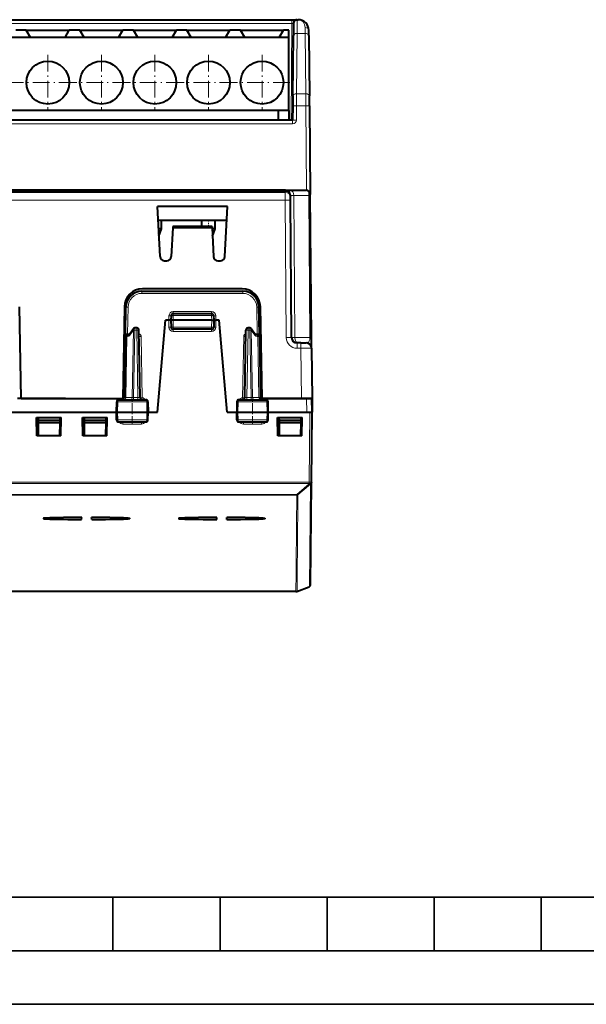
# Model space of a CAD drawing. Extents: x 0 to 420, y 0 to 297.
# Drawn here: x 159 to 212, y 0 to 92 of the extents above; entities that cross this region are included whole.
import ezdxf

# ---------------------------------------------------------------- set-up
doc = ezdxf.new("R2010")
doc.units = 0
doc.linetypes.add('DASHDOT', pattern=[18.5, 12, -3, 0.5, -3])

msp = doc.modelspace()

# ---------------------------------------------------------------- linework, layer by layer
at = {"color": 7, "lineweight": 40}
for p, q in [((133.784622, 91.912704), (184.206528, 91.912704)), ((184.206528, 91.912704), (184.706268, 91.912704)), ((184.356522, 91.565765), (184.346664, 90.435738)), ((184.706512, 91.912704), (184.795547, 91.912704)), ((183.920578, 90.237701), (133.920578, 90.237701)), ((158.920578, 90.937706), (158.430664, 90.937706)), ((159.410492, 90.937706), (158.920578, 90.937706)), ((159.410492, 90.937706), (163.430664, 90.937706)), ((159.814636, 90.237709), (159.410492, 90.937706)), ((163.02652, 90.237709), (163.430664, 90.937706)), ((163.920578, 90.937706), (163.430664, 90.937706)), ((164.410492, 90.937706), (163.920578, 90.937706)), ((164.410492, 90.937706), (168.430664, 90.937706)), ((164.814636, 90.237709), (164.410492, 90.937706)), ((168.02652, 90.237709), (168.430664, 90.937706)), ((168.920578, 90.937706), (168.430664, 90.937706)), ((169.410492, 90.937706), (168.920578, 90.937706)), ((169.410492, 90.937706), (173.430664, 90.937706)), ((169.814636, 90.237709), (169.410492, 90.937706)), ((173.02652, 90.237709), (173.430664, 90.937706)), ((173.920578, 90.937706), (173.430664, 90.937706)), ((174.410492, 90.937706), (173.920578, 90.937706)), ((174.410492, 90.937706), (178.430664, 90.937706)), ((174.814636, 90.237709), (174.410492, 90.937706)), ((178.02652, 90.237709), (178.430664, 90.937706)), ((178.920578, 90.937706), (178.430664, 90.937706)), ((179.410492, 90.937706), (178.920578, 90.937706)), ((179.410492, 90.937706), (183.430664, 90.937706)), ((179.814636, 90.237709), (179.410492, 90.937706)), ((183.02652, 90.237709), (183.430664, 90.937706)), ((183.920578, 90.937706), (183.430664, 90.937706)), ((183.920578, 90.237709), (183.920578, 90.937706)), ((183.920578, 83.437706), (183.920578, 90.237701)), ((184.29747, 84.798714), (184.346664, 90.435738)), ((185.799744, 90.435738), (185.795502, 90.921432)), ((185.799744, 90.435738), (185.848938, 84.798714)), ((184.29747, 84.798714), (184.289337, 83.866714)), ((185.857086, 83.866714), (185.848938, 84.798714)), ((184.289337, 83.866714), (184.27774, 82.537704)), ((185.857086, 83.866714), (185.928864, 75.640762)), ((183.920578, 83.437706), (133.920578, 83.437706)), ((182.920578, 83.437706), (182.920578, 82.537704)), ((183.920578, 83.437706), (183.920578, 82.537704)), ((184.27774, 82.537704), (133.713409, 82.537704)), ((183.572433, 75.987709), (133.770569, 75.987709)), ((183.572433, 75.987709), (184.046921, 75.987709)), ((184.046921, 75.987709), (185.578888, 75.987709)), ((184.072418, 75.492065), (184.072998, 75.425568)), ((184.07605, 75.076378), (184.072998, 75.425568)), ((185.928864, 75.640579), (185.92923, 75.597748)), ((186.045868, 62.233345), (185.92923, 75.597748)), ((178.186356, 74.4841), (171.654785, 74.4841)), ((171.900711, 69.791771), (171.654785, 74.4841)), ((177.940445, 69.791771), (178.186356, 74.4841)), ((184.18811, 62.233345), (184.07605, 75.076378)), ((171.722733, 73.187706), (178.118408, 73.187706)), ((172.045578, 72.387711), (172.045578, 73.187706)), ((173.088287, 72.612709), (173.081451, 72.4823)), ((176.752869, 72.612709), (173.088287, 72.612709)), ((175.795578, 72.612709), (175.795578, 73.187706)), ((176.752869, 72.612709), (176.759705, 72.4823)), ((177.045578, 72.387711), (177.045578, 73.187706)), ((172.045578, 72.387711), (171.764664, 72.387711)), ((171.800034, 71.713074), (172.045578, 72.387711)), ((173.081451, 72.4823), (172.940445, 69.791771)), ((176.759705, 72.4823), (173.081451, 72.4823)), ((176.759705, 72.4823), (176.900711, 69.791771)), ((177.045578, 72.387711), (176.764664, 72.387711)), ((176.800034, 71.713074), (177.045578, 72.387711)), ((172.300156, 69.412704), (172.540985, 69.412704)), ((177.300156, 69.412704), (177.540985, 69.412704)), ((170.209625, 66.562706), (179.631516, 66.562706)), ((179.571075, 66.787704), (170.270081, 66.787704)), ((158.920578, 56.537708), (158.770813, 65.117378)), ((168.570343, 65.117378), (168.420578, 56.537708)), ((168.666229, 62.589016), (168.709869, 65.088882)), ((173.135529, 64.487564), (176.705612, 64.487564)), ((181.174927, 62.589016), (181.131287, 65.088882)), ((181.420578, 56.537708), (181.270813, 65.117378)), ((171.668167, 55.262707), (172.420578, 63.862709)), ((172.720551, 63.862709), (172.420578, 63.862709)), ((172.920166, 63.862709), (172.720551, 63.862709)), ((172.935654, 64.29454), (172.920578, 63.862709)), ((172.920578, 63.862709), (172.931976, 63.209217)), ((173.120544, 63.862709), (172.920975, 63.862755)), ((176.720581, 63.862709), (173.120575, 63.862709)), ((176.720612, 63.862709), (176.920166, 63.862755)), ((176.905487, 64.29454), (176.920578, 63.862709)), ((176.920578, 63.862709), (176.909164, 63.209217)), ((176.920975, 63.862709), (177.120605, 63.862709)), ((177.420578, 63.862709), (177.120605, 63.862709)), ((178.172974, 55.262707), (177.420578, 63.862709)), ((168.661911, 62.341694), (168.666229, 62.589016)), ((168.949722, 62.537708), (168.861877, 62.537708)), ((168.949722, 62.537708), (169.011139, 62.537708)), ((169.060135, 62.564735), (169.39386, 63.050896)), ((169.721573, 63.137707), (169.558746, 63.137707)), ((170.031631, 56.634216), (169.921539, 62.941196)), ((176.709198, 63.012707), (173.131958, 63.012707)), ((179.809509, 56.634216), (179.919601, 62.941196)), ((180.28241, 63.137707), (180.119568, 63.137707)), ((180.447296, 63.050896), (180.781021, 62.564735)), ((180.891434, 62.537708), (180.830017, 62.537708)), ((180.891434, 62.537708), (180.979279, 62.537708)), ((181.179245, 62.341694), (181.174927, 62.589016)), ((168.661896, 62.341198), (168.562286, 56.634197)), ((181.179245, 62.341198), (181.27887, 56.634197)), ((185.054565, 61.737705), (184.68811, 61.737705)), ((185.054565, 61.737705), (185.554291, 61.737705)), ((186.054504, 61.243149), (186.045868, 62.233345)), ((186.05452, 61.242069), (186.095581, 56.537708)), ((158.797943, 56.537708), (158.586166, 56.537708)), ((159.173676, 56.537708), (158.797943, 56.537708)), ((158.920578, 56.537708), (168.420578, 56.537708)), ((163.084473, 56.537708), (159.173676, 56.537708)), ((163.084473, 56.537708), (164.256683, 56.537708)), ((164.256683, 56.537708), (168.167465, 56.537708)), ((167.833069, 55.262707), (167.85228, 56.241631)), ((168.052246, 56.437706), (170.563766, 56.437706)), ((168.167465, 56.537708), (168.45108, 56.537708)), ((168.540588, 56.537708), (168.420578, 56.537708)), ((168.45108, 56.537708), (168.535782, 56.537708)), ((170.763733, 56.241661), (170.783081, 55.262707)), ((179.077423, 56.241661), (179.058075, 55.262707)), ((179.277374, 56.437706), (181.78891, 56.437706)), ((181.39006, 56.537708), (181.305374, 56.537708)), ((181.673676, 56.537708), (181.39006, 56.537708)), ((181.420578, 56.537708), (185.095612, 56.537708)), ((185.584473, 56.537708), (181.673676, 56.537708)), ((182.008087, 55.262707), (181.988876, 56.241631)), ((185.095612, 56.537708), (186.095581, 56.537708)), ((186.084198, 56.537708), (185.584473, 56.537708)), ((186.095581, 55.262707), (186.084442, 56.537708)), ((186.095581, 56.537708), (186.095581, 55.262707)), ((156.758072, 55.262707), (159.333069, 55.262707)), ((159.333069, 55.262707), (163.095596, 55.262707)), ((163.095596, 55.262707), (164.24556, 55.262707)), ((164.24556, 55.262707), (167.833069, 55.262707)), ((167.846878, 54.558784), (167.833069, 55.262707)), ((167.833313, 55.262707), (167.942871, 55.262707)), ((167.942871, 55.262707), (170.675064, 55.262707)), ((170.782806, 55.262707), (170.675064, 55.262707)), ((170.769165, 54.558754), (170.783081, 55.262707)), ((170.783051, 55.262707), (171.668167, 55.262707)), ((178.172974, 55.262707), (179.058075, 55.262707)), ((179.071991, 54.558754), (179.058075, 55.262707)), ((179.166092, 55.262711), (179.058334, 55.262707)), ((179.166092, 55.262707), (181.898285, 55.262707)), ((181.898285, 55.262707), (182.007843, 55.262707)), ((181.994263, 54.558784), (182.008087, 55.262707)), ((182.008057, 55.262707), (185.595596, 55.262707)), ((185.595596, 55.262707), (185.895569, 55.262707)), ((186.038696, 48.744846), (186.095581, 55.262707)), ((160.365906, 54.762707), (162.675247, 54.762707)), ((160.395569, 53.062706), (160.365906, 54.762707)), ((160.50618, 54.762707), (160.508362, 54.512707)), ((160.508362, 54.512707), (160.510315, 54.287445)), ((162.520569, 54.512707), (160.508362, 54.512707)), ((160.510315, 54.287445), (160.520569, 53.112705)), ((162.520569, 54.287445), (160.510315, 54.287445)), ((162.532791, 54.512707), (162.520569, 54.512707)), ((162.530823, 54.287445), (162.520569, 53.112705)), ((162.530823, 54.287445), (162.520569, 54.287445)), ((162.532791, 54.512707), (162.530823, 54.287445)), ((162.534973, 54.762707), (162.532791, 54.512707)), ((162.645569, 53.062706), (162.675247, 54.762707)), ((164.695572, 53.062706), (164.665894, 54.762707)), ((164.665894, 54.762707), (166.97525, 54.762707)), ((164.806183, 54.762707), (164.80835, 54.512707)), ((164.80835, 54.512707), (164.810318, 54.287445)), ((166.820572, 54.512707), (164.80835, 54.512707)), ((164.810318, 54.287445), (164.820572, 53.112705)), ((166.820572, 54.287445), (164.810318, 54.287445)), ((166.832794, 54.512707), (166.820572, 54.512707)), ((166.830826, 54.287445), (166.820572, 53.112705)), ((166.830826, 54.287445), (166.820572, 54.287445)), ((166.832794, 54.512707), (166.830826, 54.287445)), ((166.834976, 54.762707), (166.832794, 54.512707)), ((166.945572, 53.062706), (166.97525, 54.762707)), ((168.046844, 54.362705), (170.569214, 54.362705)), ((179.271942, 54.362705), (181.794312, 54.362705)), ((182.865906, 54.762707), (185.175247, 54.762707)), ((182.895569, 53.062706), (182.865906, 54.762707)), ((183.006165, 54.762707), (183.008362, 54.512707)), ((183.008362, 54.512707), (183.010315, 54.287445)), ((185.020569, 54.512707), (183.008362, 54.512707)), ((183.010315, 54.287445), (183.020569, 53.112705)), ((185.020569, 54.287445), (183.010315, 54.287445)), ((185.032791, 54.512707), (185.020569, 54.512707)), ((185.030823, 54.287445), (185.020569, 53.112705)), ((185.030823, 54.287445), (185.020569, 54.287445)), ((185.032791, 54.512707), (185.030823, 54.287445)), ((185.034973, 54.762707), (185.032791, 54.512707)), ((185.145569, 53.062706), (185.175247, 54.762707)), ((162.645569, 53.062706), (160.395569, 53.062706)), ((160.520569, 53.112705), (162.520569, 53.112705)), ((166.945572, 53.062706), (164.695572, 53.062706)), ((164.820572, 53.112705), (166.820572, 53.112705)), ((185.145569, 53.062706), (182.895569, 53.062706)), ((183.020569, 53.112705), (185.020569, 53.112705)), ((183.21225, 53.062706), (183.21286, 53.112705)), ((184.795578, 53.112709), (184.795578, 53.062706)), ((185.955124, 39.168243), (186.038452, 48.717991)), ((186.038696, 48.744846), (186.038452, 48.717987)), ((164.564209, 45.258572), (164.583755, 45.444557)), ((165.526947, 45.258572), (165.507385, 45.444557)), ((177.189209, 45.258572), (177.208755, 45.444557)), ((178.151947, 45.258572), (178.132385, 45.444557)), ((184.659012, 38.538605), (185.82637, 38.983101)), ((184.587921, 38.525536), (120.253235, 38.525536))]:
    msp.add_line(p, q, dxfattribs=at)
at = {"color": 7, "lineweight": 18}
for p, q in [((133.784622, 91.565765), (184.206528, 91.565765)), ((184.127747, 82.537704), (184.206528, 91.565765)), ((184.206528, 91.565765), (184.206528, 91.912704)), ((184.706512, 91.912704), (184.696655, 90.633438)), ((185.449768, 90.633438), (185.445526, 91.183281)), ((184.647461, 84.996414), (184.696655, 90.633438)), ((184.696655, 90.633438), (185.449768, 90.633438)), ((185.449768, 90.633438), (185.498962, 84.996414)), ((184.647461, 84.996414), (184.639313, 83.866714)), ((184.647461, 84.996414), (185.498962, 84.996414)), ((185.507095, 83.866714), (185.498962, 84.996414)), ((184.639313, 83.866714), (184.627716, 82.537704)), ((184.639313, 83.866714), (185.507095, 83.866714)), ((185.507095, 83.866714), (185.575851, 75.987709)), ((184.27774, 82.190765), (133.716446, 82.190765)), ((184.27774, 82.537704), (184.27774, 82.190765)), ((183.573013, 75.774757), (121.268135, 75.774757)), ((183.572052, 75.885193), (133.770569, 75.885193)), ((183.572052, 75.885193), (183.572433, 75.987709)), ((183.572052, 75.885193), (183.573013, 75.774757)), ((183.57605, 75.076378), (183.573013, 75.774757)), ((184.072891, 75.492065), (184.400452, 75.492065)), ((184.482269, 62.233345), (184.400452, 75.492065)), ((184.400452, 75.492065), (185.783722, 75.492065)), ((185.899429, 62.233345), (185.783722, 75.492065)), ((183.57605, 75.076378), (121.265091, 75.076378)), ((183.688141, 62.233345), (183.57605, 75.076378)), ((170.209625, 66.364456), (170.209625, 66.562706)), ((170.209625, 66.364456), (179.631516, 66.364456)), ((179.631516, 66.364456), (179.631516, 66.562706)), ((168.866196, 62.587269), (168.909836, 65.087143)), ((176.706543, 64.658875), (173.134613, 64.658875)), ((173.134613, 64.487061), (173.134613, 64.658875)), ((173.135529, 64.291054), (173.135529, 64.487564)), ((176.705612, 64.291054), (176.705612, 64.487564)), ((176.706543, 64.487061), (176.706543, 64.658875)), ((180.974945, 62.587269), (180.93132, 65.087143)), ((172.734818, 64.272461), (172.72052, 63.862709)), ((172.720551, 63.862709), (172.73201, 63.205727)), ((173.120544, 63.862709), (173.131958, 63.209217)), ((173.135529, 64.291054), (173.120575, 63.862709)), ((173.135529, 64.291054), (176.705612, 64.291054)), ((176.705612, 64.291054), (176.720581, 63.862709)), ((176.720612, 63.862709), (176.709198, 63.209217)), ((177.106323, 64.272461), (177.120636, 63.862709)), ((177.120605, 63.862709), (177.109131, 63.205727)), ((168.861893, 62.537991), (168.866196, 62.587269)), ((168.866196, 62.587269), (169.075592, 62.587269)), ((169.083649, 62.456783), (169.417374, 62.942944)), ((169.293823, 56.632473), (169.417374, 62.942944)), ((169.435272, 56.634216), (169.558746, 62.941196)), ((169.558746, 63.137707), (169.558746, 62.941196)), ((169.721573, 62.941196), (169.558746, 62.941196)), ((169.721573, 63.137707), (169.721573, 62.941196)), ((169.831665, 56.634216), (169.721573, 62.941196)), ((172.73201, 63.205727), (172.931976, 63.209217)), ((176.709198, 63.209217), (173.131958, 63.209217)), ((173.131958, 63.209217), (173.131958, 63.012707)), ((173.131958, 62.812706), (173.131958, 63.012707)), ((176.709198, 62.812706), (173.131958, 62.812706)), ((176.709198, 63.209217), (176.709198, 63.012707)), ((176.709198, 62.812706), (176.709198, 63.012707)), ((177.109131, 63.205727), (176.909164, 63.209217)), ((180.009491, 56.634216), (180.119568, 62.941196)), ((180.119568, 63.137707), (180.119568, 62.941196)), ((180.28241, 62.941196), (180.119568, 62.941196)), ((180.28241, 63.137707), (180.28241, 62.941196)), ((180.405884, 56.634216), (180.28241, 62.941196)), ((180.547333, 56.632473), (180.423782, 62.942944)), ((180.757507, 62.456783), (180.423782, 62.942944)), ((180.974945, 62.587269), (180.765549, 62.587269)), ((180.979248, 62.537991), (180.974945, 62.587269)), ((168.80835, 62.342941), (168.662109, 62.341278)), ((168.80835, 62.342941), (168.708679, 56.632473)), ((168.80835, 62.342941), (168.869766, 62.342941)), ((170.131989, 62.342941), (169.932419, 62.341125)), ((170.131989, 62.342941), (170.231735, 56.628811)), ((179.709167, 62.342941), (179.609421, 56.628811)), ((179.709167, 62.342941), (179.908722, 62.341125)), ((181.032806, 62.342941), (180.97139, 62.342941)), ((181.032806, 62.342941), (181.179031, 62.341278)), ((181.032806, 62.342941), (181.132477, 56.632473)), ((184.482269, 62.233345), (184.188538, 62.233345)), ((185.899429, 62.233345), (184.482269, 62.233345)), ((184.68811, 61.242069), (184.68811, 61.737705)), ((185.054565, 61.242069), (185.054565, 61.737705)), ((185.054565, 61.242069), (184.68811, 61.242069)), ((185.054565, 61.242069), (185.095612, 56.537708)), ((167.962906, 56.241196), (167.852524, 56.241695)), ((167.942871, 55.262707), (167.962906, 56.241196)), ((167.962906, 56.241196), (170.654892, 56.241196)), ((168.708679, 56.632473), (168.562469, 56.634113)), ((168.708679, 56.632473), (169.293823, 56.632473)), ((169.435272, 56.634216), (169.293823, 56.632473)), ((169.435272, 56.437706), (169.435272, 56.634216)), ((169.831665, 56.634216), (169.435272, 56.634216)), ((169.831665, 56.437706), (169.831665, 56.634216)), ((170.231735, 56.628811), (170.032166, 56.626991)), ((170.19603, 56.439938), (170.231735, 56.628811)), ((170.763458, 56.241726), (170.654892, 56.241196)), ((170.654892, 56.241196), (170.675064, 55.262707)), ((179.077682, 56.241726), (179.186249, 56.241196)), ((179.186249, 56.241196), (179.166092, 55.262707)), ((181.87825, 56.241196), (179.186249, 56.241196)), ((179.645111, 56.439938), (179.609421, 56.628811)), ((179.609421, 56.628811), (179.80899, 56.626991)), ((180.009491, 56.437706), (180.009491, 56.634216)), ((180.405884, 56.634216), (180.009491, 56.634216)), ((180.405884, 56.437706), (180.405884, 56.634216)), ((180.405884, 56.634216), (180.547333, 56.632473)), ((181.132477, 56.632473), (180.547333, 56.632473)), ((181.132477, 56.632473), (181.278687, 56.634113)), ((181.87825, 56.241196), (181.988632, 56.241695)), ((181.898285, 55.262707), (181.87825, 56.241196)), ((185.595596, 55.262707), (185.584473, 56.537708)), ((167.957275, 54.559216), (167.942871, 55.262707)), ((170.660568, 54.559216), (170.675064, 55.262707)), ((179.180588, 54.559216), (179.166092, 55.262707)), ((181.883881, 54.559216), (181.89827, 55.262707)), ((185.838699, 48.744846), (185.895584, 55.262707)), ((167.847122, 54.55872), (167.957275, 54.559216)), ((167.957275, 54.559216), (170.660568, 54.559216)), ((168.429626, 54.164452), (168.429626, 54.362705)), ((170.160233, 54.164452), (170.160233, 54.362705)), ((170.76889, 54.558689), (170.660568, 54.559216)), ((179.07225, 54.558689), (179.180588, 54.559216)), ((181.883881, 54.559216), (179.180588, 54.559216)), ((179.680908, 54.164452), (179.680908, 54.362705)), ((181.41153, 54.164452), (181.41153, 54.362705)), ((181.994034, 54.55872), (181.883881, 54.559216)), ((170.160233, 54.164452), (168.429626, 54.164452)), ((181.41153, 54.164452), (179.680908, 54.164452)), ((119.002449, 48.744846), (185.838699, 48.744846)), ((185.838699, 48.603939), (185.838699, 48.744846)), ((119.002449, 48.603939), (185.838699, 48.603939)), ((184.666626, 47.578281), (185.83847, 48.57708)), ((184.770569, 47.555466), (185.942398, 48.554321)), ((185.838699, 48.603939), (185.83847, 48.57708)), ((185.859039, 39.002621), (185.942398, 48.554321)), ((184.666626, 47.578281), (120.174522, 47.578281)), ((184.666626, 47.527321), (120.174522, 47.527321)), ((184.666626, 47.578281), (184.666626, 47.527321)), ((161.177582, 45.306267), (161.17662, 45.394089)), ((168.913574, 45.306267), (168.91452, 45.394089)), ((173.802582, 45.306267), (173.80162, 45.394089)), ((181.538574, 45.306267), (181.53952, 45.394089)), ((184.691833, 38.558231), (185.859039, 39.002621)), ((184.587921, 38.52977), (120.253235, 38.52977)), ((184.587921, 38.525536), (184.587921, 38.52977))]:
    msp.add_line(p, q, dxfattribs=at)
at = {"color": 7, "linetype": 'DASHDOT', "lineweight": 18, "ltscale": 0.13}
for p, q in [((161.420578, 88.637711), (161.420578, 83.437706)), ((166.420578, 88.637711), (166.420578, 83.437706)), ((171.420578, 88.637711), (171.420578, 83.437706)), ((176.420578, 88.637711), (176.420578, 83.437706)), ((181.420578, 88.637711), (181.420578, 83.437706)), ((159.020569, 86.037704), (153.820572, 86.037704)), ((164.020569, 86.037704), (158.820572, 86.037704)), ((169.020569, 86.037704), (163.820572, 86.037704)), ((174.020569, 86.037704), (168.820572, 86.037704)), ((179.020569, 86.037704), (173.820572, 86.037704)), ((184.020569, 86.037704), (178.820572, 86.037704))]:
    msp.add_line(p, q, dxfattribs=at)
at = {"color": 7, "linetype": 'DASHDOT', "lineweight": 18, "ltscale": 0.01725}
msp.add_line((176.420578, 72.555206), (176.420578, 73.245209), dxfattribs=at)
at = {"color": 7, "linetype": 'DASHDOT', "lineweight": 18, "ltscale": 0.06225}
for p, q in [((169.295578, 54.155209), (169.295578, 56.645206)), ((180.545578, 54.155209), (180.545578, 56.645206))]:
    msp.add_line(p, q, dxfattribs=at)
at = {"color": 7, "linetype": 'DASHDOT', "lineweight": 18, "ltscale": 0.001515}
msp.add_line((182.920578, 53.117756), (182.920578, 53.057156), dxfattribs=at)
at = {"color": 7, "lineweight": 35}
for p, q in [((25.000401, 9.99976), (410, 9.99976)), ((167.501007, 4.99976), (167.501007, 9.99976)), ((177.501007, 4.99976), (177.501007, 9.99976)), ((187.501007, 4.99976), (187.501007, 9.99976)), ((197.501007, 4.99976), (197.501007, 9.99976)), ((207.501007, 4.99976), (207.501007, 9.99976)), ((20.000401, 4.99976), (167.501007, 4.99976)), ((167.501007, 4.99976), (177.501007, 4.99976)), ((177.501007, 4.99976), (187.501007, 4.99976)), ((187.501007, 4.99976), (197.501007, 4.99976)), ((197.501007, 4.99976), (207.501007, 4.99976)), ((207.501007, 4.99976), (217.5, 4.99976)), ((0, 0), (420, 0)), ((0, 0), (420, 0))]:
    msp.add_line(p, q, dxfattribs=at)
at = {"color": 7, "lineweight": 18}
for points in [[(169.927887, 62.578342), (169.948563, 62.572903), (169.990662, 62.556709), (170.013992, 62.54422), (170.036224, 62.5294), (170.057037, 62.512264), (170.07605, 62.492878), (170.098297, 62.463104), (170.115387, 62.430023), (170.122894, 62.408649), (170.128036, 62.386765), (170.13092, 62.364754), (170.131989, 62.342941)], [(179.913269, 62.578342), (179.892593, 62.572903), (179.850494, 62.556709), (179.827148, 62.54422), (179.804916, 62.5294), (179.784119, 62.512264), (179.765106, 62.492878), (179.742859, 62.463104), (179.725754, 62.430023), (179.718262, 62.408649), (179.71312, 62.386765), (179.71022, 62.364754), (179.709167, 62.342941)], [(185.554535, 61.737705), (185.593445, 61.740753), (185.632065, 61.749947), (185.670197, 61.765465), (185.707535, 61.78756), (185.743744, 61.816582), (185.778336, 61.852978), (185.810699, 61.897282), (185.837372, 61.944611), (185.860764, 61.999336), (185.87973, 62.06134), (185.892914, 62.129749), (185.898071, 62.180916), (185.899429, 62.233345)]]:
    msp.add_lwpolyline(points, dxfattribs=at)
at = {"color": 7, "lineweight": 40}
for points in [[(161.17662, 45.394089), (161.118225, 45.389969), (161.067657, 45.380932), (161.04744, 45.374722), (161.031799, 45.367569), (161.023468, 45.36161), (161.018616, 45.355366), (161.017426, 45.349022)], [(161.017426, 45.349022), (161.020355, 45.342159), (161.027542, 45.335514), (161.040924, 45.328255), (161.058807, 45.321877), (161.080872, 45.316383), (161.105774, 45.312035), (161.140564, 45.308186), (161.177582, 45.306267)], [(169.073715, 45.349022), (169.070801, 45.342159), (169.063614, 45.335514), (169.050232, 45.328255), (169.032349, 45.321877), (169.010269, 45.316383), (168.985382, 45.312035), (168.950592, 45.308186), (168.913574, 45.306267)], [(168.91452, 45.394089), (168.972931, 45.389969), (169.023499, 45.380932), (169.043716, 45.374722), (169.059357, 45.367569), (169.067688, 45.36161), (169.07254, 45.355366), (169.073715, 45.349022)], [(173.80162, 45.394089), (173.743225, 45.389969), (173.692657, 45.380932), (173.67244, 45.374722), (173.656799, 45.367569), (173.648468, 45.36161), (173.643616, 45.355366), (173.642426, 45.349022)], [(173.642426, 45.349022), (173.645355, 45.342159), (173.652542, 45.335514), (173.665924, 45.328255), (173.683807, 45.321877), (173.705872, 45.316383), (173.730774, 45.312035), (173.765564, 45.308186), (173.802582, 45.306267)], [(181.698715, 45.349022), (181.695801, 45.342159), (181.688614, 45.335514), (181.675232, 45.328255), (181.657349, 45.321877), (181.635269, 45.316383), (181.610382, 45.312035), (181.575592, 45.308186), (181.538574, 45.306267)], [(181.53952, 45.394089), (181.597931, 45.389969), (181.648499, 45.380932), (181.668716, 45.374722), (181.684357, 45.367569), (181.692688, 45.36161), (181.69754, 45.355366), (181.698715, 45.349022)]]:
    msp.add_lwpolyline(points, dxfattribs=at)
for centre in [(161.420578, 86.037704), (166.420578, 86.037704), (171.420578, 86.037704), (176.420578, 86.037704), (181.420578, 86.037704)]:
    msp.add_circle(centre, 2, dxfattribs=at)
at = {"color": 7, "lineweight": 18}
for centre, radius, start, end in [((184.294525, 89.230728), 2.336352, 88.480825, 92.158042), ((184.27774, 82.540764), 0.35, 269.999997, 359.5), ((170.209625, 65.064453), 1.3, 89.999996, 178.999997), ((179.631516, 65.064453), 1.3, 1.000001, 90.000003), ((173.134827, 64.25869), 0.400207, 90.029837, 178.028662), ((176.706329, 64.25869), 0.400207, 1.971344, 89.970168), ((173.131958, 63.212708), 0.4, 180.999962, 269.999997), ((176.709198, 63.212708), 0.4, 269.999997, 358.999962), ((168.867966, 62.603737), 0.26091, 270.396367, 325.732142), ((180.97319, 62.603737), 0.26091, 214.26786, 269.603635), ((184.68811, 62.242069), 1, 180.499978, 269.999997), ((185.631836, -4.916801), 66.160806, 89.633952, 90.499931), ((168.428726, 56.231277), 0.402682, 130.45093, 149.160308), ((168.362534, 56.637665), 0.199962, 270.011732, 358.982406), ((168.208359, 56.576172), 0.245173, 327.284487, 350.995194), ((169.949524, 60.376991), 3.744269, 268.19637, 271.250612), ((170.157562, 56.226311), 0.409193, 31.11268, 79.558692), ((179.683594, 56.226311), 0.409193, 100.441306, 148.887319), ((179.891632, 60.376991), 3.744269, 268.74939, 271.803632), ((181.478622, 56.637665), 0.199962, 181.017598, 269.98827), ((181.632797, 56.576172), 0.245175, 189.004889, 212.715331), ((181.412415, 56.231277), 0.402682, 30.839697, 49.549064), ((168.428238, 54.574123), 0.409553, 211.090866, 270.194221), ((170.16185, 54.575569), 0.410981, 269.775298, 328.791701), ((179.679306, 54.575569), 0.410982, 211.208331, 270.224588), ((181.412918, 54.574123), 0.409552, 269.805651, 328.909177), ((185.846405, 48.720974), 0.192198, 299.944585, 359.1101), ((185.921112, 48.697296), 0.145202, 235.495268, 278.46978), ((-7554.088379, 110.660912), 7739.012743, 359.465969, 359.532585), ((184.749268, 47.698143), 0.144907, 235.413825, 278.488884), ((-7115.959961, 106.872581), 7300.971577, 359.463882, 359.534492), ((185.786682, 39.086567), 0.110824, 290.986949, 310.761156), ((184.588135, 38.732971), 0.203196, 269.934783, 300.684896), ((184.619446, 38.641945), 0.110662, 290.946576, 310.847647)]:
    msp.add_arc(centre, radius, start, end, dxfattribs=at)
at = {"color": 7, "lineweight": 40}
for centre, radius, start, end in [((184.706512, 91.562706), 0.35, 90.000003, 179.499994), ((184.795547, 90.912704), 1, 0.5, 90.000003), ((183.572433, 75.487709), 0.5, 0.5, 90.000003), ((185.578888, 75.637711), 0.35, 0.5, 90.000003), ((172.300156, 69.812706), 0.4, 183.000005, 269.999997), ((172.540985, 69.812706), 0.4, 269.999997, 357), ((177.300156, 69.812706), 0.4, 183.000005, 269.999997), ((177.540985, 69.812706), 0.4, 269.999997, 357), ((170.270081, 65.087708), 1.7, 90.000003, 178.999997), ((170.209625, 65.062706), 1.5, 90.000003, 178.999997), ((179.571075, 65.087708), 1.7, 1, 90.000003), ((179.631516, 65.062706), 1.5, 1, 90.000003), ((173.135529, 64.28756), 0.2, 90.000003, 178.000003), ((176.705612, 64.28756), 0.2, 2, 90.000003), ((168.861877, 62.337708), 0.2, 90.000003, 178.999997), ((169.009308, 62.598606), 0.061015, 271.729695, 326.323069), ((169.558746, 62.937706), 0.2, 90.000003, 145.532739), ((169.721573, 62.937706), 0.2, 1, 90.000003), ((173.131958, 63.212708), 0.2, 181.000003, 269.999997), ((176.709198, 63.212708), 0.2, 269.999997, 359), ((180.119568, 62.937706), 0.2, 90.000003, 178.999997), ((180.28241, 62.937706), 0.2, 34.467255, 90.000003), ((180.831848, 62.598606), 0.061015, 213.676352, 268.270286), ((180.979279, 62.337708), 0.2, 1, 90.000003), ((184.68811, 62.237705), 0.5, 180.500006, 269.999997), ((185.554535, 61.237705), 0.5, 0.5, 90.000003), ((168.052246, 56.237705), 0.2, 90.000003, 178.875565), ((168.36235, 56.637646), 0.199944, 270.062193, 329.516213), ((168.36232, 56.637688), 0.199999, 329.5112, 358.999997), ((170.231598, 56.637707), 0.2, 181.000003, 269.999997), ((170.563766, 56.237705), 0.2, 1.132625, 90.000003), ((179.277374, 56.237705), 0.2, 90.000003, 178.867368), ((179.609543, 56.637707), 0.2, 269.999997, 359), ((181.478836, 56.637688), 0.199999, 181.000003, 214.174901), ((181.47879, 56.637642), 0.199938, 214.169833, 269.938423), ((181.78891, 56.237705), 0.2, 1.124433, 90.000003), ((168.046844, 54.562706), 0.2, 181.124244, 269.999997), ((170.569214, 54.562706), 0.2, 269.999997, 358.867583), ((179.271942, 54.562706), 0.2, 181.132413, 269.999997), ((181.794312, 54.562706), 0.2, 269.999997, 358.87576), ((165.040298, -100.442642), 145.887916, 90.179302, 91.517589), ((165.038193, 199.21524), 153.95739, 268.56311, 269.823608), ((165.050842, -100.442642), 145.887916, 88.48241, 89.820696), ((165.052963, 199.21524), 153.95739, 270.176394, 271.436892), ((177.665298, -100.442642), 145.887916, 90.179302, 91.517589), ((177.663193, 199.21524), 153.95739, 268.56311, 269.823608), ((177.675842, -100.442642), 145.887916, 88.48241, 89.820696), ((177.677963, 199.21524), 153.95739, 270.176394, 271.436892), ((185.755127, 39.169983), 0.2, 290.86725, 359.5), ((184.587921, 38.72554), 0.2, 269.999997, 290.823591)]:
    msp.add_arc(centre, radius, start, end, dxfattribs=at)
at = {"color": 7, "lineweight": 18}
for centre, major_axis, ratio, start_param, end_param in [((184.795532, 91.176849), (-0.000031, -0.735859), 0.883334, 1.579566424, 3.141622896), ((185.445526, 90.918381), (0.349983, 0.003056), 0.756846, 0, 1.564191531), ((184.696655, 90.432686), (-0.349983, 0.003056), 0.573562, 4.717394336, 6.283185307), ((185.449768, 90.432686), (-0.349983, -0.003056), 0.573562, 3.141592654, 4.707383624), ((184.647461, 84.795662), (-0.349983, 0.003056), 0.573562, 4.717394334, 6.283185307), ((185.498962, 84.795662), (-0.349983, -0.003056), 0.573562, 3.141592654, 4.707383619), ((184.639313, 83.863663), (-0.349983, 0.003056), 0.008726, 4.712465133, 6.283185307), ((185.507095, 83.863663), (-0.349983, -0.003056), 0.008726, 3.141592654, 4.712312828), ((184.627716, 82.534653), (0.349983, -0.003056), 0.008726, 1.570872479, 3.141592654), ((183.572433, 75.487709), (0.499985, 0.004364), 0.794965, 0, 1.564625462), ((183.573013, 75.421204), (-0.499985, -0.004364), 0.707093, 3.141592654, 4.706218343), ((184.046921, 75.487709), (0, 0.5), 0.707107, 4.721115627, 6.283185307), ((185.580185, 75.487709), (0.001732, -0.499996), 0.494972, 2.363169392, 3.139875505), ((185.430176, 75.487709), (-0.189445, -0.484528), 0.651429, 1.828918627, 2.614286509), ((185.579254, 75.594688), (0.349983, 0.003056), 0.819546, 0, 1.045072302), ((185.430176, 75.487701), (0.498558, 0.114475), 0.198506, 5.454098834, 6.239453049), ((183.57605, 75.072014), (-0.499985, -0.004364), 0.008726, 3.141592654, 4.712312828), ((168.909836, 65.085396), (0.199966, -0.00349), 0.008725, 1.570948626, 3.141592654), ((180.93132, 65.085396), (-0.199966, -0.00349), 0.008725, 3.141592654, 4.712236681), ((172.734818, 64.274208), (0.199875, -0.006981), 0.008721, 4.712693647, 6.283185307), ((173.135529, 64.28756), (0.199875, -0.006981), 0.017442, 1.571405407, 3.141592654), ((176.705612, 64.28756), (-0.199875, -0.006981), 0.017442, 3.141592654, 4.7117799), ((177.106323, 64.274208), (-0.199875, -0.006981), 0.008721, 0, 1.57049166), ((168.866196, 62.585526), (0.199966, -0.00349), 0.008725, 1.570948626, 3.141592654), ((168.949722, 62.337708), (0, 0.200001), 0.707107, 0, 1.544616389), ((169.011139, 62.337708), (0, 0.200001), 0.707107, 0, 1.544616388), ((169.225021, 62.451546), (-0.164886, 0.113186), 0.472009, 0.00000701, 0.93030481), ((169.558746, 62.937706), (-0.164886, 0.113186), 0.472009, 0.000000324, 0.930306029), ((169.558746, 62.937706), (0.199959, -0.003914), 0.017449, 1.571137934, 2.35638493), ((169.721573, 62.937706), (-0.199966, -0.00349), 0.01745, 3.141592654, 4.712084394), ((173.131958, 63.212708), (0.199966, 0.00349), 0.01745, 3.141592654, 4.712084394), ((176.709198, 63.212708), (-0.199966, 0.00349), 0.01745, 1.571100913, 3.141592654), ((180.119568, 62.937706), (0.199966, -0.00349), 0.01745, 1.571100913, 3.141592654), ((180.28241, 62.937706), (-0.199959, -0.003914), 0.017449, 3.926800378, 4.712047373), ((180.28241, 62.937706), (0.164886, 0.113186), 0.472009, 5.352879278, 6.283185307), ((180.616119, 62.451546), (0.164886, 0.113186), 0.472009, 5.352880497, 6.283185307), ((180.830017, 62.337708), (0, 0.200001), 0.707107, 4.738568919, 6.283185307), ((180.891434, 62.337708), (0, 0.200001), 0.707107, 4.738568918, 6.283185307), ((180.974945, 62.585526), (-0.199966, -0.00349), 0.008725, 3.141592654, 4.712236681), ((183.688141, 62.228981), (-0.499985, -0.004364), 0.008726, 3.141592654, 4.712312828), ((184.835815, 62.237705), (0, 0.5), 0.707107, 1.579522973, 3.141592654), ((185.545898, 62.228981), (0.499985, 0.004364), 0.003615, 0, 0.78536662), ((168.052246, 56.237705), (0, 0.200001), 0.446768, 0, 1.553343034), ((168.567291, 56.637707), (0, -0.200001), 0.707107, 0, 1.544616388), ((169.152451, 56.637707), (0, -0.200001), 0.707107, 0.000000633, 1.544616388), ((170.563766, 56.237705), (0, 0.200001), 0.455702, 4.729842273, 6.283185307), ((179.277374, 56.237705), (0, 0.200001), 0.455702, 0, 1.553343034), ((180.68869, 56.637707), (0, -0.200001), 0.707107, 4.738568919, 6.283185307), ((181.273849, 56.637707), (0, -0.200001), 0.707107, 4.738568919, 6.283185307), ((181.78891, 56.237705), (0, 0.200001), 0.446768, 4.729842273, 6.283185307), ((168.046844, 54.562706), (0, -0.200001), 0.447935, 4.729842273, 6.283185307), ((170.569214, 54.562706), (0, -0.200001), 0.456867, 0, 1.553343046), ((179.271942, 54.562706), (0, -0.200001), 0.456867, 4.729842262, 6.283185307), ((181.794312, 54.562706), (0, -0.200001), 0.447935, 0, 1.553343034), ((185.83847, 48.719734), (-0.199989, 0.001747), 0.713255, 1.577020727, 3.141592654), ((185.838699, 48.746593), (-0.199989, 0.001747), 0.713255, 1.577020727, 3.141592654), ((185.838699, 48.746593), (0.199989, -0.001747), 0.008726, 4.712465133, 6.283185307), ((184.666626, 47.720936), (0.199997, -0.001644), 0.968064, 4.720348283, 5.266836083), ((185.755127, 39.169983), (-0.199989, 0.001747), 0.979141, 2.125675736, 3.141592654)]:
    msp.add_ellipse(centre, major_axis=major_axis, ratio=ratio, start_param=start_param, end_param=end_param, dxfattribs=at)
at = {"color": 7, "lineweight": 40}
msp.add_ellipse((185.895584, 55.264454), major_axis=(-0.199989, 0.001747), ratio=0.008726, start_param=1.570872479, end_param=3.141592654, dxfattribs=at)

doc.saveas('drawing.dxf')
